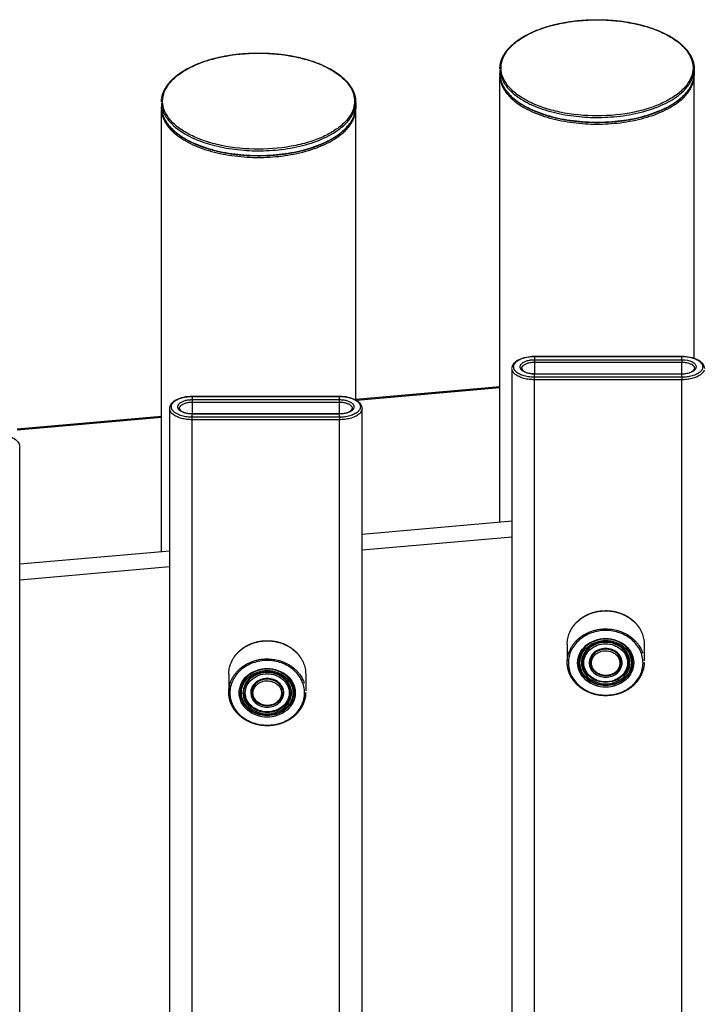
# Model space of a CAD drawing. Units: millimetres. Extents: x 174615 to 176641, y 8741 to 10090.
# Drawn here: x 175686 to 175864, y 9351 to 9607 of the extents above; entities that cross this region are included whole.
import ezdxf

# ---------------------------------------------------------------- set-up
doc = ezdxf.new("R2010")
doc.units = ezdxf.units.MM
doc.layers.add('DEFAULT', color=7, linetype='Continuous')
doc.layers.add('DiKom', color=7, linetype='Continuous')

# ---------------------------------------------------------------- blocks, each defined once
blk = doc.blocks.new('MT-20905')
at = {"layer": 'DiKom', "color": 0}
for p, q in [((175810.53, 9593.69), (175810.53, 9592.76)), ((175861.03, 9593.69), (175861.03, 9592.76)), ((175810.53, 9476.14), (175810.53, 9591.96)), ((175861.03, 9518.8), (175861.03, 9591.96)), ((175722.53, 9585.03), (175722.53, 9584.1)), ((175773.03, 9585.03), (175773.03, 9584.1)), ((175722.53, 9468.44), (175722.53, 9583.3)), ((175773.03, 9507.97), (175773.03, 9583.3)), ((175819.51, 9519.24), (175819.51, 9519.29)), ((175819.51, 9519.29), (175857.85, 9519.29)), ((175819.51, 9519.24), (175819.51, 9518.39)), ((175819.51, 9519.24), (175857.85, 9519.24)), ((175819.51, 9518.39), (175857.85, 9518.39)), ((175819.51, 9518.39), (175819.51, 9517.75)), ((175857.85, 9518.39), (175857.85, 9519.24)), ((175857.85, 9518.39), (175857.85, 9517.75)), ((175813.68, 9170.74), (175813.68, 9515.97)), ((175819.51, 9517.75), (175819.51, 9514.72)), ((175819.51, 9517.75), (175857.85, 9517.75)), ((175857.85, 9514.72), (175857.85, 9517.75)), ((175819.51, 9514.72), (175857.85, 9514.72)), ((175819.51, 9513.82), (175819.51, 9514.67)), ((175857.85, 9514.67), (175819.51, 9514.67)), ((175819.51, 9513.18), (175819.51, 9513.82)), ((175857.85, 9513.82), (175819.51, 9513.82)), ((175857.85, 9514.72), (175857.85, 9514.67)), ((175857.85, 9513.82), (175857.85, 9514.67)), ((175857.85, 9513.82), (175857.85, 9513.18)), ((175773.03, 9508.16), (175810.53, 9511.44)), ((175810.53, 9511.04), (175773.34, 9507.79)), ((175819.51, 9167.82), (175819.51, 9513.18)), ((175857.85, 9513.18), (175819.51, 9513.18)), ((175857.85, 9167.82), (175857.85, 9513.18)), ((175730.51, 9508.85), (175730.51, 9508.9)), ((175730.51, 9508.9), (175768.85, 9508.9)), ((175730.51, 9508.85), (175730.51, 9508.01)), ((175730.51, 9508.85), (175768.85, 9508.85)), ((175768.85, 9508.01), (175768.85, 9508.85)), ((175724.68, 9181.12), (175724.68, 9505.58)), ((175730.51, 9508.01), (175768.85, 9508.01)), ((175730.51, 9508.01), (175730.51, 9507.36)), ((175730.51, 9507.36), (175730.51, 9504.33)), ((175730.51, 9507.36), (175768.85, 9507.36)), ((175768.85, 9507.36), (175768.85, 9508.01)), ((175768.85, 9504.33), (175768.85, 9507.36)), ((175774.68, 9181.12), (175774.68, 9505.58)), ((175685.03, 9500.46), (175722.53, 9503.74)), ((175722.53, 9503.34), (175685.03, 9500.06)), ((175730.51, 9504.33), (175768.85, 9504.33)), ((175730.51, 9503.44), (175730.51, 9504.28)), ((175768.85, 9504.28), (175730.51, 9504.28)), ((175730.51, 9502.79), (175730.51, 9503.44)), ((175768.85, 9503.44), (175730.51, 9503.44)), ((175768.85, 9504.28), (175768.85, 9504.33)), ((175768.85, 9503.44), (175768.85, 9504.28)), ((175768.85, 9503.44), (175768.85, 9502.79)), ((175730.51, 9178.2), (175730.51, 9502.79)), ((175768.85, 9502.79), (175730.51, 9502.79)), ((175768.85, 9178.2), (175768.85, 9502.79)), ((175685.68, 9191.07), (175685.68, 9495.63)), ((175813.68, 9476.42), (175774.68, 9473)), ((175813.68, 9472.31), (175774.68, 9468.89)), ((175724.68, 9468.63), (175685.68, 9465.22)), ((175724.68, 9464.52), (175685.68, 9461.11)), ((175828.03, 9444.47), (175828.03, 9440.15)), ((175848.03, 9444.47), (175848.03, 9440.15)), ((175842.03, 9439.77), (175842.03, 9439.8)), ((175844.03, 9439.77), (175844.03, 9439.79)), ((175845.03, 9439.77), (175845.03, 9439.8)), ((175740.03, 9436.67), (175740.03, 9432.36)), ((175760.03, 9436.67), (175760.03, 9432.36)), ((175746.03, 9432.07), (175746.03, 9432.17)), ((175754.03, 9432.02), (175754.03, 9432.17)), ((175754.03, 9431.97), (175754.03, 9432.02)), ((175757.03, 9431.97), (175757.03, 9432))]:
    blk.add_line(p, q, dxfattribs=at)
for centre, radius, start, end in [((87384.3, 9519.26), 88473.55, 359.9999877, 0.000017), ((216765.6, 9514.69), 40946.09, 179.999963, 180.000027), ((87190.87, 9508.87), 88577.98, 359.9999877, 0.000017), ((216678.09, 9504.3), 40947.58, 179.999963, 180.000027), ((175836.8, 9439.69), 4.78, 152.3907, 160.9484), ((175748.31, 9436.41), 8.34, 146.3514, 152.4703), ((175837.04, 9439.77), 3.01, 181.9874, 189.7041), ((175837.11, 9439.81), 3.09, 192.0642, 198.2803), ((175837.16, 9439.74), 3.14, 154.9154, 164.9929), ((175836.15, 9439.97), 8.15, 204.5851, 210.8583), ((175839.71, 9440.09), 8.39, 326.0394, 329.1557), ((175749.04, 9431.97), 3.02, 181.9915, 191.5358), ((175749.18, 9431.93), 3.16, 155.4115, 161.6927), ((175750.86, 9431.97), 3.17, 345.1768, 351.6925), ((175751.03, 9431.97), 3, 354.6196, 359.4808), ((175751.52, 9431.97), 4.51, 354.0503, 359.6521), ((175748.15, 9432.18), 8.15, 204.5851, 210.8583), ((175751.71, 9432.29), 8.39, 326.0394, 329.1557)]:
    blk.add_arc(centre, radius, start, end, dxfattribs=at)
for points, weights, degree, knots in [([(175810.53, 9593.97), (175810.53, 9595.61), (175811.16, 9597.25), (175812.34, 9598.75), (175813.63, 9600.37), (175815.57, 9601.84), (175818, 9603.06), (175820.43, 9604.27), (175823.35, 9605.23), (175826.54, 9605.86), (175829.58, 9606.45), (175832.67, 9606.75), (175835.78, 9606.74), (175838.88, 9606.75), (175841.97, 9606.45), (175845.02, 9605.86), (175848.2, 9605.23), (175851.13, 9604.27), (175853.56, 9603.06), (175855.99, 9601.84), (175857.93, 9600.37), (175859.21, 9598.75), (175860.4, 9597.25), (175861.03, 9595.61), (175861.03, 9593.97)], [1, 1, 1, 1, 1, 1, 1, 1, 1, 1, 0.996882087637, 0.996882087637, 1, 0.996882010067, 0.996882010067, 1, 1, 1, 1, 1, 1, 1, 1, 1, 1], 3, [0.000009, 0.000009, 0.000009, 0.000009, 9.571715, 9.571715, 9.571715, 19.922721, 19.922721, 19.922721, 30.253847, 30.253847, 30.253847, 39.552821, 39.552821, 39.552821, 48.851702, 48.851702, 48.851702, 59.182949, 59.182949, 59.182949, 69.533783, 69.533783, 69.533783, 79.096441, 79.096441, 79.096441, 79.096441]), ([(175722.53, 9585.31), (175722.53, 9586.95), (175723.16, 9588.58), (175724.34, 9590.09), (175725.63, 9591.71), (175727.57, 9593.18), (175730, 9594.4), (175732.43, 9595.61), (175735.35, 9596.57), (175738.54, 9597.2), (175741.58, 9597.79), (175744.67, 9598.09), (175747.78, 9598.08), (175750.88, 9598.09), (175753.97, 9597.79), (175757.02, 9597.2), (175760.2, 9596.57), (175763.13, 9595.61), (175765.56, 9594.4), (175767.99, 9593.18), (175769.93, 9591.71), (175771.21, 9590.09), (175772.4, 9588.59), (175773.03, 9586.95), (175773.03, 9585.31)], [1, 1, 1, 1, 1, 1, 1, 1, 1, 1, 0.996882087637, 0.996882087637, 1, 0.996882010067, 0.996882010067, 1, 1, 1, 1, 1, 1, 1, 1, 1, 1], 3, [0.000009, 0.000009, 0.000009, 0.000009, 9.571715, 9.571715, 9.571715, 19.922721, 19.922721, 19.922721, 30.253847, 30.253847, 30.253847, 39.552821, 39.552821, 39.552821, 48.851702, 48.851702, 48.851702, 59.182949, 59.182949, 59.182949, 69.533783, 69.533783, 69.533783, 79.096441, 79.096441, 79.096441, 79.096441]), ([(175810.53, 9592.76), (175810.53, 9580.13), (175835.78, 9580.13), (175861.03, 9580.13), (175861.03, 9592.76)], [1, 0.707106781187, 1, 0.707106781187, 1], 2, [78.380756, 78.380756, 78.380756, 117.571135, 117.571135, 156.761513, 156.761513, 156.761513]), ([(175810.56, 9593.36), (175811.71, 9581.34), (175835.78, 9581.34), (175861.03, 9581.34), (175861.03, 9593.97)], [0.980958029771, 0.716959183431, 1, 0.707106781187, 1], 2, [79.69905, 79.69905, 79.69905, 117.571135, 117.571135, 156.761513, 156.761513, 156.761513]), ([(175810.54, 9591.96), (175811.08, 9579.61), (175835.78, 9579.61), (175861.03, 9579.61), (175861.03, 9592.24)], [0.990990101179, 0.711683237731, 1, 0.707106781187, 1], 2, [78.993106, 78.993106, 78.993106, 117.571135, 117.571135, 156.761513, 156.761513, 156.761513]), ([(175860.72, 9590.75), (175860.39, 9589.74), (175859.88, 9588.8), (175859.21, 9587.98), (175857.93, 9586.36), (175855.99, 9584.88), (175853.56, 9583.67), (175851.13, 9582.45), (175848.2, 9581.49), (175845.02, 9580.86), (175841.97, 9580.27), (175838.88, 9579.98), (175835.78, 9579.98), (175832.67, 9579.98), (175829.58, 9580.27), (175826.54, 9580.86), (175823.35, 9581.49), (175820.43, 9582.45), (175818, 9583.67), (175815.57, 9584.88), (175813.63, 9586.36), (175812.34, 9587.98), (175811.68, 9588.8), (175811.17, 9589.74), (175810.84, 9590.75)], [1, 0.988735380848, 0.988735380848, 1, 1, 1, 1, 1, 1, 1, 0.996881909745, 0.996881909745, 1, 0.996882225527, 0.996882225527, 1, 1, 1, 1, 1, 1, 1, 0.988741629192, 0.988741629192, 1], 3, [0, 0, 0, 0, 3.170927, 3.170927, 3.170927, 13.521769, 13.521769, 13.521769, 23.853007, 23.853007, 23.853007, 33.151887, 33.151887, 33.151887, 42.450868, 42.450868, 42.450868, 52.781921, 52.781921, 52.781921, 63.132976, 63.132976, 63.132976, 66.303799, 66.303799, 66.303799, 66.303799]), ([(175722.56, 9584.7), (175723.71, 9572.68), (175747.78, 9572.68), (175773.03, 9572.68), (175773.03, 9585.31)], [0.980958029771, 0.716959183431, 1, 0.707106781187, 1], 2, [79.69905, 79.69905, 79.69905, 117.571135, 117.571135, 156.761513, 156.761513, 156.761513]), ([(175722.53, 9584.1), (175722.53, 9571.47), (175747.78, 9571.47), (175773.03, 9571.47), (175773.03, 9584.1)], [1, 0.707106781187, 1, 0.707106781187, 1], 2, [78.380756, 78.380756, 78.380756, 117.571135, 117.571135, 156.761513, 156.761513, 156.761513]), ([(175722.54, 9583.3), (175723.08, 9570.95), (175747.78, 9570.95), (175773.03, 9570.95), (175773.03, 9583.58)], [0.990990101179, 0.711683237731, 1, 0.707106781187, 1], 2, [78.993106, 78.993106, 78.993106, 117.571135, 117.571135, 156.761513, 156.761513, 156.761513]), ([(175772.72, 9582.09), (175772.39, 9581.08), (175771.88, 9580.14), (175771.21, 9579.32), (175769.93, 9577.7), (175767.99, 9576.22), (175765.56, 9575.01), (175763.13, 9573.79), (175760.2, 9572.83), (175757.02, 9572.2), (175753.97, 9571.61), (175750.88, 9571.32), (175747.78, 9571.32), (175744.67, 9571.32), (175741.58, 9571.61), (175738.54, 9572.2), (175735.35, 9572.83), (175732.43, 9573.79), (175730, 9575.01), (175727.57, 9576.22), (175725.63, 9577.7), (175724.34, 9579.32), (175723.68, 9580.14), (175723.17, 9581.08), (175722.84, 9582.09)], [1, 0.988735380848, 0.988735380848, 1, 1, 1, 1, 1, 1, 1, 0.996881909745, 0.996881909745, 1, 0.996882225527, 0.996882225527, 1, 1, 1, 1, 1, 1, 1, 0.988741629192, 0.988741629192, 1], 3, [0, 0, 0, 0, 3.170927, 3.170927, 3.170927, 13.521769, 13.521769, 13.521769, 23.853007, 23.853007, 23.853007, 33.151887, 33.151887, 33.151887, 42.450868, 42.450868, 42.450868, 52.781921, 52.781921, 52.781921, 63.132976, 63.132976, 63.132976, 66.303799, 66.303799, 66.303799, 66.303799]), ([(175819.51, 9513.82), (175814.1, 9513.82), (175814.1, 9516.53), (175814.1, 9519.24), (175819.51, 9519.24)], [0.999999998639, 0.70710678188, 1, 0.7071067812, 1], 2, [0, 0, 0, 10.052843, 10.052843, 20.105685, 20.105685, 20.105685]), ([(175819.51, 9514.67), (175815.79, 9514.67), (175815.79, 9516.53), (175815.79, 9518.39), (175819.51, 9518.39)], [1, 0.7071067812, 1, 0.7071067812, 1], 2, [0, 0, 0, 6.911329, 6.911329, 13.822658, 13.822658, 13.822658]), ([(175857.85, 9519.24), (175863.26, 9519.24), (175863.26, 9516.53), (175863.26, 9513.82), (175857.85, 9513.82)], [1, 0.7071067812, 1, 0.7071067812, 1], 2, [0, 0, 0, 10.052843, 10.052843, 20.105685, 20.105685, 20.105685]), ([(175816.21, 9516.06), (175816.21, 9516.08), (175816.21, 9516.1), (175816.21, 9517.75), (175819.51, 9517.75)], [0.990051697377, 0.994938376424, 1, 0.7071067812, 1], 2, [6.791891, 6.791891, 6.791891, 6.911329, 6.911329, 13.822658, 13.822658, 13.822658]), ([(175730.51, 9503.44), (175725.1, 9503.44), (175725.1, 9506.14), (175725.1, 9508.85), (175730.51, 9508.85)], [1, 0.7071067812, 1, 0.7071067812, 1], 2, [0, 0, 0, 10.052843, 10.052843, 20.105685, 20.105685, 20.105685]), ([(175768.85, 9508.85), (175774.26, 9508.85), (175774.26, 9506.14), (175774.26, 9503.44), (175768.85, 9503.44)], [1, 0.7071067812, 1, 0.707106781882, 0.999999998636], 2, [0, 0, 0, 10.052843, 10.052843, 20.105685, 20.105685, 20.105685]), ([(175730.51, 9504.28), (175726.79, 9504.28), (175726.79, 9506.14), (175726.79, 9508.01), (175730.51, 9508.01)], [1, 0.7071067812, 1, 0.7071067812, 1], 2, [0, 0, 0, 6.911329, 6.911329, 13.822658, 13.822658, 13.822658]), ([(175727.21, 9505.67), (175727.21, 9505.69), (175727.21, 9505.71), (175727.21, 9507.36), (175730.51, 9507.36)], [0.990051697377, 0.994938376424, 1, 0.7071067812, 1], 2, [6.791891, 6.791891, 6.791891, 6.911329, 6.911329, 13.822658, 13.822658, 13.822658]), ([(175768.85, 9508.01), (175772.57, 9508.01), (175772.57, 9506.14), (175772.57, 9504.28), (175768.85, 9504.28)], [1, 0.7071067812, 1, 0.7071067812, 1], 2, [0, 0, 0, 6.911329, 6.911329, 13.822658, 13.822658, 13.822658]), ([(175828.03, 9444.47), (175828.03, 9453.13), (175838.03, 9453.13), (175848.03, 9453.13), (175848.03, 9444.47)], [1, 0.707106781187, 1, 0.707106781187, 1], 2, [30.472679, 30.472679, 30.472679, 45.709018, 45.709018, 60.945358, 60.945358, 60.945358]), ([(175829.38, 9448.84), (175830.06, 9449.84), (175830.97, 9450.63), (175832.42, 9451.87), (175834.22, 9452.51), (175836.07, 9453.17), (175838.03, 9453.17), (175839.99, 9453.17), (175841.84, 9452.51), (175843.64, 9451.87), (175845.09, 9450.63), (175846, 9449.84), (175846.68, 9448.83)], [1, 0.991038829904, 1, 0.98316207501, 1, 0.985361587344, 1, 0.985405958971, 1, 0.98307092555, 1, 0.990996657387, 1], 2, [0, 0, 0, 2.409345, 2.409345, 6.1768, 6.1768, 10.065574, 10.065574, 13.953054, 13.953054, 17.722275, 17.722275, 20.130212, 20.130212, 20.130212]), ([(175828.03, 9439.77), (175828.03, 9448.43), (175838.03, 9448.43), (175845.6, 9448.43), (175847.65, 9442.12)], [1, 0.707106781187, 1, 0.761278041131, 0.911695672977], 2, [30.472679, 30.472679, 30.472679, 45.709018, 45.709018, 58.127362, 58.127362, 58.127362]), ([(175828.73, 9447.66), (175828.75, 9447.71), (175828.77, 9447.76), (175828.8, 9447.81), (175828.96, 9448.16), (175829.16, 9448.5), (175829.37, 9448.82)], [1, 1, 1, 1, 0.99835047371, 0.99835047371, 1], 3, [3.761246, 3.761246, 3.761246, 3.761246, 3.952238, 3.952238, 3.952238, 5.116484, 5.116484, 5.116484, 5.116484]), ([(175740.03, 9436.67), (175740.03, 9445.33), (175750.03, 9445.33), (175760.03, 9445.33), (175760.03, 9436.67)], [1, 0.707106781187, 1, 0.707106781187, 1], 2, [30.472679, 30.472679, 30.472679, 45.709018, 45.709018, 60.945358, 60.945358, 60.945358]), ([(175741.38, 9441.04), (175742.06, 9442.05), (175742.97, 9442.84), (175744.42, 9444.08), (175746.22, 9444.72), (175748.07, 9445.37), (175750.03, 9445.37), (175751.99, 9445.37), (175753.84, 9444.72), (175755.64, 9444.08), (175757.09, 9442.84), (175758, 9442.05), (175758.68, 9441.04)], [1, 0.991038829904, 1, 0.98316207501, 1, 0.985361587344, 1, 0.985405958971, 1, 0.98307092555, 1, 0.990996657387, 1], 2, [0, 0, 0, 2.409345, 2.409345, 6.1768, 6.1768, 10.065574, 10.065574, 13.953054, 13.953054, 17.722275, 17.722275, 20.130212, 20.130212, 20.130212]), ([(175842.03, 9439.8), (175842.03, 9440.67), (175841.6, 9441.55), (175840.88, 9442.17), (175840.07, 9442.84), (175839.08, 9443.2), (175838.03, 9443.19), (175836.97, 9443.19), (175835.92, 9442.81), (175835.18, 9442.17), (175834.45, 9441.54), (175834.03, 9440.65), (175834.03, 9439.77)], [1, 1, 1, 1, 0.960048037479, 0.960048037479, 1, 1, 1, 1, 1, 1, 1], 3, [0.013619, 0.013619, 0.013619, 0.013619, 3.209646, 3.209646, 3.209646, 6.293682, 6.293682, 6.293682, 9.546557, 9.546557, 9.546557, 12.77576, 12.77576, 12.77576, 12.77576]), ([(175740.03, 9431.97), (175740.03, 9440.63), (175750.03, 9440.63), (175757.6, 9440.63), (175759.65, 9434.32)], [1, 0.707106781187, 1, 0.761278041131, 0.911695672977], 2, [30.472679, 30.472679, 30.472679, 45.709018, 45.709018, 58.127362, 58.127362, 58.127362]), ([(175848.03, 9439.71), (175848.03, 9437.44), (175846.93, 9435.2), (175845.09, 9433.6), (175844.13, 9432.78), (175843.03, 9432.14), (175841.84, 9431.72), (175840.62, 9431.29), (175839.33, 9431.07), (175838.03, 9431.07), (175836.73, 9431.07), (175835.44, 9431.29), (175834.22, 9431.72), (175833.03, 9432.15), (175831.93, 9432.78), (175830.97, 9433.6), (175830.06, 9434.38), (175829.32, 9435.34), (175828.8, 9436.42), (175828.29, 9437.47), (175828.03, 9438.6), (175828.03, 9439.77)], [1, 1, 1, 1, 0.988722703659, 0.988722703659, 1, 0.990265445855, 0.990265445855, 1, 0.990245995074, 0.990245995074, 1, 0.988767296061, 0.988767296061, 1, 0.986067985618, 0.986067985618, 1, 0.983495858746, 0.983495858746, 1], 3, [0, 0, 0, 0, 7.988928, 7.988928, 7.988928, 11.758557, 11.758557, 11.758557, 15.645449, 15.645449, 15.645449, 19.535118, 19.535118, 19.535118, 23.301783, 23.301783, 23.301783, 26.891832, 26.891832, 26.891832, 30.351588, 30.351588, 30.351588, 30.351588]), ([(175834.03, 9439.69), (175834.03, 9439.73), (175834.03, 9439.77), (175834.03, 9439.77), (175834.03, 9439.77)], [0.991018703223, 0.995438305033, 1, 0.999998474567, 0.999996949149], 2, [13.4033123, 13.4033123, 13.4033123, 13.5085071, 13.5085071, 13.5085423, 13.5085423, 13.5085423]), ([(175842.03, 9439.74), (175842, 9438.21), (175840.83, 9437.22), (175839.61, 9436.21), (175838.03, 9436.22), (175836.45, 9436.22), (175835.23, 9437.24), (175834.3, 9438.05), (175834.07, 9439.26)], [1, 0.91103325954, 1, 0.939217887325, 1, 0.939696246631, 1, 0.943350456584, 1], 2, [0, 0, 0, 2.878504, 2.878504, 5.907711, 5.907711, 8.946105, 8.946105, 11.31948, 11.31948, 11.31948]), ([(175755.45, 9434.17), (175755.15, 9434.72), (175754.76, 9435.2), (175754.29, 9435.61), (175753.18, 9436.56), (175751.61, 9437.13), (175750.03, 9437.13), (175748.45, 9437.13), (175746.88, 9436.57), (175745.77, 9435.61), (175745.23, 9435.14), (175744.79, 9434.57), (175744.48, 9433.93)], [1, 0.989491862123, 0.989491862123, 1, 1, 1, 1, 1, 1, 1, 0.986040262632, 0.986040262632, 1], 3, [0, 0, 0, 0, 1.85511, 1.85511, 1.85511, 6.717707, 6.717707, 6.717707, 11.581878, 11.581878, 11.581878, 13.707177, 13.707177, 13.707177, 13.707177]), ([(175753.73, 9433.26), (175753.53, 9433.69), (175753.24, 9434.07), (175752.88, 9434.38), (175752.07, 9435.05), (175751.08, 9435.4), (175750.03, 9435.4), (175748.97, 9435.4), (175747.92, 9435.02), (175747.18, 9434.38), (175746.59, 9433.87), (175746.2, 9433.2), (175746.06, 9432.43)], [1, 0.985876917368, 0.985876917368, 1, 0.960048037479, 0.960048037479, 1, 1, 1, 1, 0.960427746725, 0.960427746725, 1], 3, [0, 0, 0, 0, 1.419069, 1.419069, 1.419069, 4.503106, 4.503106, 4.503106, 7.755981, 7.755981, 7.755981, 10.052821, 10.052821, 10.052821, 10.052821]), ([(175760.03, 9431.92), (175760.03, 9429.64), (175758.93, 9427.4), (175757.09, 9425.8), (175756.13, 9424.98), (175755.03, 9424.35), (175753.84, 9423.93), (175752.62, 9423.49), (175751.33, 9423.27), (175750.03, 9423.27), (175748.73, 9423.27), (175747.44, 9423.49), (175746.22, 9423.93), (175745.03, 9424.35), (175743.93, 9424.98), (175742.97, 9425.81), (175742.06, 9426.59), (175741.32, 9427.54), (175740.8, 9428.63), (175740.29, 9429.68), (175740.03, 9430.81), (175740.03, 9431.97)], [1, 1, 1, 1, 0.988722703659, 0.988722703659, 1, 0.990265445855, 0.990265445855, 1, 0.990245995074, 0.990245995074, 1, 0.988767296061, 0.988767296061, 1, 0.986067985618, 0.986067985618, 1, 0.983495858747, 0.983495858747, 1], 3, [0, 0, 0, 0, 7.988928, 7.988928, 7.988928, 11.758557, 11.758557, 11.758557, 15.645449, 15.645449, 15.645449, 19.535118, 19.535118, 19.535118, 23.301783, 23.301783, 23.301783, 26.891832, 26.891832, 26.891832, 30.351588, 30.351588, 30.351588, 30.351588]), ([(175753.88, 9431.02), (175753.58, 9430.07), (175752.83, 9429.43), (175751.61, 9428.42), (175750.03, 9428.43), (175748.45, 9428.43), (175747.23, 9429.45), (175746.34, 9430.22), (175746.09, 9431.37)], [1, 0.962106655436, 1, 0.939217887325, 1, 0.93969624663, 1, 0.948147809594, 1], 2, [0, 0, 0, 1.935089, 1.935089, 4.964296, 4.964296, 8.002689, 8.002689, 10.279422, 10.279422, 10.279422]), ([(175755.37, 9429.58), (175755.07, 9429.08), (175754.7, 9428.63), (175754.26, 9428.25), (175753.15, 9427.29), (175751.59, 9426.73), (175750.03, 9426.73), (175748.47, 9426.73), (175746.91, 9427.29), (175745.8, 9428.25), (175745.15, 9428.81), (175744.66, 9429.51), (175744.35, 9430.3)], [1, 0.991081267895, 0.991081267895, 1, 1, 1, 1, 1, 1, 1, 0.980501359851, 0.980501359851, 1], 3, [0, 0, 0, 0, 1.737601, 1.737601, 1.737601, 6.541221, 6.541221, 6.541221, 11.346379, 11.346379, 11.346379, 13.881391, 13.881391, 13.881391, 13.881391])]:
    blk.add_rational_spline(points, weights, degree=degree, knots=knots, dxfattribs=at)
for points, knots in [([(175860.73, 9594.23), (175860.73, 9595.11), (175860.34, 9596.87), (175858.75, 9599.31), (175856.38, 9601.4), (175853.34, 9603.19), (175849.67, 9604.68), (175843.81, 9606.25), (175835.78, 9607.01), (175827.75, 9606.25), (175821.89, 9604.69), (175818.22, 9603.19), (175815.18, 9601.4), (175812.81, 9599.31), (175811.22, 9596.87), (175810.63, 9594.23), (175811.22, 9591.58), (175812.81, 9589.15), (175815.18, 9587.06), (175818.22, 9585.27), (175821.89, 9583.77), (175827.75, 9582.21), (175835.78, 9581.45), (175843.81, 9582.21), (175849.67, 9583.77), (175853.34, 9585.27), (175856.38, 9587.06), (175858.75, 9589.15), (175860.34, 9591.58), (175860.73, 9593.35), (175860.73, 9594.23)], [0, 0, 0, 0, 2.640429, 5.313606, 8.627007, 12.045689, 15.862857, 20.493641, 30.215348, 39.937143, 44.567825, 48.384975, 51.803814, 55.117264, 57.790267, 60.430775, 63.071279, 65.744288, 69.057738, 72.476557, 76.293683, 80.924354, 90.646156, 100.367862, 104.998646, 108.815812, 112.234495, 115.547898, 118.221074, 120.861503, 120.861503, 120.861503, 120.861503]), ([(175772.73, 9585.57), (175772.73, 9586.45), (175772.34, 9588.21), (175770.75, 9590.65), (175768.38, 9592.74), (175765.34, 9594.53), (175761.67, 9596.02), (175755.81, 9597.59), (175747.78, 9598.35), (175739.75, 9597.59), (175733.89, 9596.02), (175730.22, 9594.53), (175727.18, 9592.74), (175724.81, 9590.65), (175723.22, 9588.21), (175722.63, 9585.57), (175723.22, 9582.92), (175724.81, 9580.49), (175727.18, 9578.4), (175730.22, 9576.61), (175733.89, 9575.11), (175739.75, 9573.54), (175747.78, 9572.79), (175755.81, 9573.55), (175761.67, 9575.11), (175765.34, 9576.61), (175768.38, 9578.4), (175770.75, 9580.49), (175772.34, 9582.92), (175772.73, 9584.69), (175772.73, 9585.57)], [0, 0, 0, 0, 2.640429, 5.313606, 8.627007, 12.045689, 15.862857, 20.493641, 30.215348, 39.937143, 44.567825, 48.384975, 51.803814, 55.117264, 57.790267, 60.430775, 63.071279, 65.744288, 69.057738, 72.476557, 76.293683, 80.924354, 90.646156, 100.367862, 104.998646, 108.815812, 112.234495, 115.547898, 118.221074, 120.861503, 120.861503, 120.861503, 120.861503]), ([(175813.67, 9516.1), (175813.67, 9516.6), (175813.88, 9517.07), (175814.53, 9517.85), (175814.97, 9518.19), (175815.51, 9518.46), (175816.58, 9518.99), (175818.03, 9519.29), (175819.51, 9519.29)], [0, 0, 0, 0, 2.317534, 2.317534, 4.570078, 4.570078, 4.570078, 9.082189, 9.082189, 9.082189, 9.082189]), ([(175857.85, 9519.29), (175859.32, 9519.29), (175860.78, 9518.99), (175861.85, 9518.46), (175862.39, 9518.19), (175862.83, 9517.85), (175863.48, 9517.07), (175863.68, 9516.6), (175863.68, 9516.1)], [0, 0, 0, 0, 4.512111, 4.512111, 4.512111, 6.764655, 6.764655, 9.082189, 9.082189, 9.082189, 9.082189]), ([(175816.21, 9516.06), (175816.24, 9515.86), (175816.43, 9515.53), (175817.05, 9515.22), (175817.66, 9514.91), (175818.59, 9514.72), (175819.51, 9514.72)], [0.182534, 0.182534, 0.182534, 0.182534, 2.784395, 2.784395, 2.784395, 5.626886, 5.626886, 5.626886, 5.626886]), ([(175857.85, 9514.72), (175858.77, 9514.72), (175859.69, 9514.91), (175860.31, 9515.22), (175860.97, 9515.55), (175861.15, 9515.9), (175861.15, 9516.1)], [0.00001, 0.00001, 0.00001, 0.00001, 2.842501, 2.842501, 2.842501, 5.626896, 5.626896, 5.626896, 5.626896]), ([(175724.67, 9505.71), (175724.67, 9506.21), (175724.88, 9506.68), (175725.53, 9507.46), (175725.97, 9507.8), (175726.51, 9508.07), (175727.58, 9508.6), (175729.03, 9508.91), (175730.51, 9508.9)], [0, 0, 0, 0, 2.317534, 2.317534, 4.570078, 4.570078, 4.570078, 9.082189, 9.082189, 9.082189, 9.082189]), ([(175768.85, 9508.9), (175770.32, 9508.91), (175771.78, 9508.6), (175772.85, 9508.07), (175773.39, 9507.8), (175773.83, 9507.46), (175774.48, 9506.68), (175774.68, 9506.21), (175774.68, 9505.71)], [0, 0, 0, 0, 4.512111, 4.512111, 4.512111, 6.764655, 6.764655, 9.082189, 9.082189, 9.082189, 9.082189]), ([(175727.21, 9505.67), (175727.24, 9505.47), (175727.43, 9505.14), (175728.05, 9504.83), (175728.66, 9504.53), (175729.59, 9504.33), (175730.51, 9504.33)], [0.182534, 0.182534, 0.182534, 0.182534, 2.784395, 2.784395, 2.784395, 5.626886, 5.626886, 5.626886, 5.626886]), ([(175768.85, 9504.33), (175769.77, 9504.33), (175770.69, 9504.53), (175771.31, 9504.83), (175771.97, 9505.17), (175772.15, 9505.51), (175772.15, 9505.71)], [0.000004, 0.000004, 0.000004, 0.000004, 2.842501, 2.842501, 2.842501, 5.626896, 5.626896, 5.626896, 5.626896]), ([(175679.85, 9498.95), (175681.32, 9498.95), (175682.78, 9498.65), (175683.85, 9498.11), (175684.39, 9497.84), (175684.83, 9497.51), (175685.48, 9496.73), (175685.68, 9496.26), (175685.68, 9495.76)], [0, 0, 0, 0, 4.512111, 4.512111, 4.512111, 6.764655, 6.764655, 9.082189, 9.082189, 9.082189, 9.082189]), ([(175847.73, 9439.62), (175847.74, 9438.51), (175847.19, 9436.25), (175844.99, 9433.45), (175841.77, 9431.64), (175838.03, 9431), (175834.29, 9431.64), (175831.07, 9433.46), (175828.86, 9436.25), (175828.07, 9439.62), (175828.86, 9442.99), (175831.07, 9445.78), (175834.29, 9447.6), (175838.03, 9448.23), (175841.77, 9447.6), (175844.99, 9445.78), (175847.19, 9442.98), (175847.74, 9440.73), (175847.73, 9439.62)], [0, 0, 0, 0, 3.326469, 6.791078, 10.449803, 14.233408, 18.019716, 21.675588, 25.142319, 28.468175, 31.794115, 35.2606, 38.917243, 42.702679, 46.486857, 50.145182, 53.609883, 56.936501, 56.936501, 56.936501, 56.936501]), ([(175845.33, 9439.62), (175845.34, 9440.45), (175844.92, 9442.15), (175843.27, 9444.26), (175840.84, 9445.61), (175838.03, 9446.11), (175835.21, 9445.61), (175832.79, 9444.26), (175831.14, 9442.15), (175830.52, 9439.62), (175831.14, 9437.08), (175832.78, 9434.98), (175835.22, 9433.62), (175838.03, 9433.13), (175840.84, 9433.62), (175843.27, 9434.97), (175844.92, 9437.09), (175845.34, 9438.78), (175845.33, 9439.62)], [0, 0, 0, 0, 2.503032, 5.111473, 7.864236, 10.711509, 13.559941, 16.313102, 18.920553, 21.42375, 23.926947, 26.534398, 29.287558, 32.13599, 34.983264, 37.736026, 40.344468, 42.8475, 42.8475, 42.8475, 42.8475]), ([(175845.03, 9439.8), (175845.03, 9441.35), (175844.28, 9442.9), (175843, 9444.01), (175841.7, 9445.13), (175839.87, 9445.79), (175838.03, 9445.79), (175836.19, 9445.79), (175834.35, 9445.13), (175833.06, 9444.01), (175831.77, 9442.9), (175831.03, 9441.33), (175831.03, 9439.77)], [0, 0, 0, 0, 5.610747, 5.610747, 5.610747, 11.278766, 11.278766, 11.278766, 16.948618, 16.948618, 16.948618, 22.593627, 22.593627, 22.593627, 22.593627]), ([(175844.73, 9439.62), (175844.73, 9440.38), (175844.35, 9441.94), (175842.84, 9443.88), (175840.61, 9445.12), (175838.03, 9445.58), (175835.44, 9445.12), (175833.22, 9443.88), (175831.7, 9441.94), (175831.14, 9439.62), (175831.71, 9437.29), (175833.21, 9435.36), (175835.45, 9434.11), (175838.03, 9433.66), (175840.61, 9434.11), (175842.84, 9435.36), (175844.35, 9437.29), (175844.73, 9438.85), (175844.73, 9439.62)], [0, 0, 0, 0, 2.297303, 4.691352, 7.21786, 9.831111, 12.445426, 14.972299, 17.365439, 19.662894, 21.960348, 24.353488, 26.880362, 29.494676, 32.107927, 34.634435, 37.028484, 39.325787, 39.325787, 39.325787, 39.325787]), ([(175844.33, 9439.62), (175844.34, 9441.04), (175842.97, 9443.89), (175838.03, 9445.67), (175833.09, 9443.89), (175831.71, 9441), (175831.73, 9439.54), (175831.73, 9439.5)], [-39.583067, -39.583067, -39.583067, -39.583067, -34.635184, -29.687301, -24.739417, -19.791534, -19.651691, -19.651691, -19.651691, -19.651691]), ([(175844.03, 9439.79), (175844.03, 9441.12), (175843.39, 9442.45), (175842.29, 9443.4), (175841.18, 9444.36), (175839.61, 9444.93), (175838.03, 9444.93), (175836.45, 9444.93), (175834.88, 9444.36), (175833.77, 9443.4), (175832.66, 9442.44), (175832.03, 9441.1), (175832.03, 9439.77)], [0, 0, 0, 0, 4.810273, 4.810273, 4.810273, 9.672869, 9.672869, 9.672869, 14.53704, 14.53704, 14.53704, 19.376674, 19.376674, 19.376674, 19.376674]), ([(175843.73, 9439.62), (175843.73, 9440.27), (175843.41, 9441.59), (175842.13, 9443.24), (175840.22, 9444.3), (175838.03, 9444.69), (175835.83, 9444.3), (175833.94, 9443.24), (175832.65, 9441.59), (175832.17, 9439.62), (175832.65, 9437.64), (175833.93, 9435.99), (175835.83, 9434.93), (175838.03, 9434.55), (175840.23, 9434.93), (175842.12, 9435.99), (175843.41, 9437.64), (175843.73, 9438.96), (175843.73, 9439.62)], [0, 0, 0, 0, 1.954422, 3.99115, 6.140568, 8.363781, 10.587899, 12.737628, 14.773582, 16.728133, 18.682684, 20.718639, 22.868368, 25.092486, 27.315699, 29.465116, 31.501845, 33.456267, 33.456267, 33.456267, 33.456267]), ([(175842.33, 9439.62), (175842.34, 9440.59), (175841.4, 9442.54), (175838.03, 9443.75), (175834.66, 9442.54), (175833.71, 9440.56), (175833.73, 9439.56), (175833.73, 9439.53)], [-27.017014, -27.017014, -27.017014, -27.017014, -23.639887, -20.262761, -16.885634, -13.508507, -13.413059, -13.413059, -13.413059, -13.413059]), ([(175841.73, 9439.53), (175841.73, 9439.95), (175841.52, 9440.81), (175840.69, 9441.89), (175839.46, 9442.58), (175838.03, 9442.83), (175836.6, 9442.59), (175835.37, 9441.91), (175834.54, 9440.84), (175834.23, 9439.56), (175834.54, 9438.27), (175835.37, 9437.2), (175836.61, 9436.51), (175838.03, 9436.25), (175839.46, 9436.5), (175840.69, 9437.18), (175841.52, 9438.25), (175841.73, 9439.11), (175841.73, 9439.53)], [0, 0, 0, 0, 1.269672, 2.594128, 3.991672, 5.435849, 6.878818, 8.272156, 9.591469, 10.859206, 12.128972, 13.452925, 14.85067, 16.295434, 17.737815, 19.130951, 20.450765, 21.718429, 21.718429, 21.718429, 21.718429]), ([(175759.73, 9431.82), (175759.74, 9430.71), (175759.19, 9428.46), (175756.99, 9425.66), (175753.77, 9423.84), (175750.03, 9423.21), (175746.29, 9423.84), (175743.07, 9425.66), (175740.86, 9428.45), (175740.07, 9431.82), (175740.86, 9435.19), (175743.07, 9437.98), (175746.29, 9439.8), (175750.03, 9440.44), (175753.77, 9439.8), (175756.99, 9437.99), (175759.19, 9435.19), (175759.74, 9432.93), (175759.73, 9431.82)], [0, 0, 0, 0, 3.326469, 6.791078, 10.449803, 14.233408, 18.019716, 21.675588, 25.142319, 28.468175, 31.794115, 35.2606, 38.917243, 42.702679, 46.486857, 50.145182, 53.609883, 56.936501, 56.936501, 56.936501, 56.936501]), ([(175740.73, 9439.86), (175740.75, 9439.91), (175740.77, 9439.97), (175740.8, 9440.02), (175740.83, 9440.08), (175740.85, 9440.14), (175740.88, 9440.2)], [3.7612459, 3.7612459, 3.7612459, 3.7612459, 3.952238, 3.952238, 3.952238, 4.1765584, 4.1765584, 4.1765584, 4.1765584]), ([(175845.03, 9439.74), (175845.03, 9438.14), (175844.26, 9436.55), (175842.97, 9435.43), (175841.67, 9434.31), (175839.85, 9433.66), (175838.03, 9433.66), (175836.21, 9433.66), (175834.39, 9434.31), (175833.09, 9435.43), (175831.79, 9436.56), (175831.03, 9438.16), (175831.03, 9439.77)], [0, 0, 0, 0, 5.601464, 5.601464, 5.601464, 11.210506, 11.210506, 11.210506, 16.821344, 16.821344, 16.821344, 22.457091, 22.457091, 22.457091, 22.457091]), ([(175831.73, 9439.5), (175831.76, 9438.11), (175833.14, 9435.32), (175838.03, 9433.57), (175842.97, 9435.34), (175844.34, 9438.19), (175844.33, 9439.62)], [-19.651691, -19.651691, -19.651691, -19.651691, -14.84365, -9.895767, -4.947883, 0, 0, 0, 0]), ([(175844.03, 9439.74), (175844.03, 9438.37), (175843.37, 9437.01), (175842.26, 9436.05), (175841.15, 9435.09), (175839.59, 9434.53), (175838.03, 9434.53), (175836.47, 9434.53), (175834.91, 9435.09), (175833.8, 9436.05), (175832.72, 9436.98), (175832.07, 9438.29), (175832.03, 9439.62)], [0.001951, 0.001951, 0.001951, 0.001951, 4.80099, 4.80099, 4.80099, 9.60461, 9.60461, 9.60461, 14.409767, 14.409767, 14.409767, 19.074143, 19.074143, 19.074143, 19.074143]), ([(175833.73, 9439.53), (175833.75, 9438.59), (175834.69, 9436.69), (175838.03, 9435.49), (175841.4, 9436.7), (175842.34, 9438.64), (175842.33, 9439.62)], [-13.413059, -13.413059, -13.413059, -13.413059, -10.13138, -6.754254, -3.377127, 0, 0, 0, 0]), ([(175757.33, 9431.82), (175757.34, 9432.66), (175756.92, 9434.35), (175755.27, 9436.47), (175752.84, 9437.82), (175750.03, 9438.32), (175747.21, 9437.82), (175744.79, 9436.47), (175743.14, 9434.35), (175742.52, 9431.82), (175743.14, 9429.29), (175744.78, 9427.18), (175747.22, 9425.82), (175750.03, 9425.33), (175752.84, 9425.83), (175755.27, 9427.18), (175756.92, 9429.29), (175757.34, 9430.99), (175757.33, 9431.82)], [0, 0, 0, 0, 2.503032, 5.111473, 7.864236, 10.711509, 13.559941, 16.313102, 18.920553, 21.42375, 23.926947, 26.534398, 29.287558, 32.13599, 34.983264, 37.736026, 40.344468, 42.8475, 42.8475, 42.8475, 42.8475]), ([(175757.03, 9432), (175757.03, 9433.56), (175756.28, 9435.11), (175755, 9436.22), (175753.7, 9437.34), (175751.87, 9438), (175750.03, 9438), (175748.19, 9438), (175746.35, 9437.34), (175745.06, 9436.22), (175743.77, 9435.1), (175743.03, 9433.53), (175743.03, 9431.97)], [0, 0, 0, 0, 5.610747, 5.610747, 5.610747, 11.278766, 11.278766, 11.278766, 16.948618, 16.948618, 16.948618, 22.593627, 22.593627, 22.593627, 22.593627]), ([(175756.73, 9431.82), (175756.73, 9432.59), (175756.35, 9434.15), (175754.84, 9436.08), (175752.61, 9437.33), (175750.03, 9437.78), (175747.44, 9437.33), (175745.22, 9436.09), (175743.7, 9434.14), (175743.14, 9431.82), (175743.71, 9429.5), (175745.21, 9427.56), (175747.45, 9426.32), (175750.03, 9425.86), (175752.61, 9426.32), (175754.84, 9427.56), (175756.35, 9429.5), (175756.73, 9431.06), (175756.73, 9431.82)], [0, 0, 0, 0, 2.297303, 4.691352, 7.21786, 9.831111, 12.445426, 14.972299, 17.365439, 19.662894, 21.960348, 24.353488, 26.880362, 29.494676, 32.107927, 34.634435, 37.028484, 39.325787, 39.325787, 39.325787, 39.325787]), ([(175756.33, 9431.82), (175756.34, 9433.25), (175754.97, 9436.1), (175750.03, 9437.87), (175745.09, 9436.1), (175743.71, 9433.21), (175743.73, 9431.74), (175743.73, 9431.7)], [-39.583067, -39.583067, -39.583067, -39.583067, -34.635184, -29.687301, -24.739417, -19.791534, -19.651691, -19.651691, -19.651691, -19.651691]), ([(175755.73, 9431.82), (175755.73, 9432.48), (175755.41, 9433.8), (175754.13, 9435.45), (175752.22, 9436.5), (175750.03, 9436.89), (175747.83, 9436.5), (175745.94, 9435.45), (175744.65, 9433.8), (175744.17, 9431.82), (175744.65, 9429.84), (175745.93, 9428.2), (175747.83, 9427.14), (175750.03, 9426.75), (175752.23, 9427.14), (175754.12, 9428.2), (175755.41, 9429.85), (175755.73, 9431.17), (175755.73, 9431.82)], [0, 0, 0, 0, 1.954422, 3.99115, 6.140568, 8.363781, 10.587899, 12.737628, 14.773582, 16.728133, 18.682684, 20.718639, 22.868368, 25.092486, 27.315699, 29.465116, 31.501845, 33.456267, 33.456267, 33.456267, 33.456267]), ([(175754.33, 9431.82), (175754.34, 9432.8), (175753.4, 9434.74), (175750.03, 9435.95), (175746.66, 9434.74), (175745.71, 9432.77), (175745.73, 9431.77), (175745.73, 9431.74)], [-27.017014, -27.017014, -27.017014, -27.017014, -23.639887, -20.262761, -16.885634, -13.508507, -13.413059, -13.413059, -13.413059, -13.413059]), ([(175753.73, 9431.74), (175753.73, 9432.16), (175753.52, 9433.02), (175752.69, 9434.09), (175751.46, 9434.78), (175750.03, 9435.04), (175748.6, 9434.79), (175747.37, 9434.11), (175746.54, 9433.04), (175746.23, 9431.76), (175746.54, 9430.48), (175747.37, 9429.41), (175748.61, 9428.71), (175750.03, 9428.46), (175751.46, 9428.7), (175752.69, 9429.39), (175753.52, 9430.45), (175753.73, 9431.31), (175753.73, 9431.74)], [0, 0, 0, 0, 1.269672, 2.594128, 3.991672, 5.435849, 6.878818, 8.272156, 9.591469, 10.859206, 12.128972, 13.452925, 14.85067, 16.295434, 17.737815, 19.130951, 20.450765, 21.718429, 21.718429, 21.718429, 21.718429]), ([(175757.03, 9431.94), (175757.03, 9430.34), (175756.26, 9428.76), (175754.97, 9427.64), (175753.67, 9426.52), (175751.85, 9425.87), (175750.03, 9425.87), (175748.21, 9425.87), (175746.39, 9426.52), (175745.09, 9427.64), (175743.79, 9428.77), (175743.03, 9430.37), (175743.03, 9431.97)], [0, 0, 0, 0, 5.601464, 5.601464, 5.601464, 11.210506, 11.210506, 11.210506, 16.821344, 16.821344, 16.821344, 22.457091, 22.457091, 22.457091, 22.457091]), ([(175743.73, 9431.7), (175743.76, 9430.32), (175745.14, 9427.53), (175750.03, 9425.77), (175754.97, 9427.55), (175756.34, 9430.4), (175756.33, 9431.82)], [-19.651691, -19.651691, -19.651691, -19.651691, -14.84365, -9.895767, -4.947883, 0, 0, 0, 0]), ([(175745.73, 9431.74), (175745.75, 9430.79), (175746.69, 9428.89), (175750.03, 9427.69), (175753.4, 9428.9), (175754.34, 9430.85), (175754.33, 9431.82)], [-13.413059, -13.413059, -13.413059, -13.413059, -10.13138, -6.754254, -3.377127, 0, 0, 0, 0])]:
    blk.add_open_spline(points, degree=3, knots=knots, dxfattribs=at)
for points in [[(175810.53, 9592.52), (175810.53, 9592.6), (175810.53, 9592.68), (175810.53, 9592.76)], [(175861.03, 9592.75), (175861.03, 9592.67), (175861.03, 9592.59), (175861.03, 9592.52)], [(175810.53, 9592.24), (175810.53, 9592.32), (175810.53, 9592.4), (175810.53, 9592.48)], [(175861.03, 9592.48), (175861.03, 9592.4), (175861.03, 9592.32), (175861.03, 9592.24)], [(175722.53, 9583.86), (175722.53, 9583.94), (175722.53, 9584.02), (175722.53, 9584.1)], [(175722.53, 9583.58), (175722.53, 9583.66), (175722.53, 9583.74), (175722.53, 9583.82)], [(175773.03, 9584.09), (175773.03, 9584.01), (175773.03, 9583.93), (175773.03, 9583.86)], [(175773.03, 9583.82), (175773.03, 9583.74), (175773.03, 9583.66), (175773.03, 9583.58)], [(175857.85, 9518.39), (175858.82, 9518.4), (175860.76, 9517.99), (175861.97, 9516.53), (175860.76, 9515.07), (175858.82, 9514.67), (175857.85, 9514.67)], [(175846.68, 9448.82), (175846.76, 9448.7), (175846.84, 9448.57), (175846.92, 9448.45)], [(175758.68, 9441.03), (175758.76, 9440.91), (175758.84, 9440.78), (175758.92, 9440.65)], [(175832.03, 9439.64), (175832.03, 9439.69), (175832.03, 9439.73), (175832.03, 9439.77)], [(175845.03, 9439.74), (175845.03, 9439.75), (175845.03, 9439.76), (175845.03, 9439.77)], [(175848.03, 9439.82), (175848.03, 9439.8), (175848.03, 9439.79), (175848.03, 9439.77)], [(175744.46, 9433.88), (175744.44, 9433.84), (175744.42, 9433.8), (175744.41, 9433.76)], [(175755.55, 9433.99), (175755.53, 9434.03), (175755.51, 9434.08), (175755.48, 9434.12)], [(175755.66, 9433.76), (175755.64, 9433.8), (175755.62, 9433.84), (175755.6, 9433.88)], [(175744.05, 9432.44), (175744.04, 9432.36), (175744.04, 9432.28), (175744.03, 9432.2)], [(175744.03, 9431.71), (175744.03, 9431.72), (175744.03, 9431.73), (175744.03, 9431.74)], [(175744.05, 9431.47), (175744.05, 9431.48), (175744.05, 9431.5), (175744.05, 9431.51)], [(175744.07, 9431.33), (175744.07, 9431.35), (175744.07, 9431.37), (175744.06, 9431.39)], [(175744.08, 9432.68), (175744.08, 9432.66), (175744.08, 9432.64), (175744.08, 9432.62)], [(175744.13, 9432.92), (175744.13, 9432.89), (175744.12, 9432.87), (175744.12, 9432.84)], [(175744.16, 9433.06), (175744.16, 9433.03), (175744.15, 9433.01), (175744.15, 9432.98)], [(175744.19, 9433.16), (175744.19, 9433.14), (175744.18, 9433.12), (175744.17, 9433.09)], [(175744.23, 9433.28), (175744.22, 9433.26), (175744.21, 9433.23), (175744.21, 9433.21)], [(175744.27, 9433.4), (175744.26, 9433.37), (175744.24, 9433.33), (175744.23, 9433.3)], [(175744.36, 9433.64), (175744.34, 9433.6), (175744.33, 9433.57), (175744.31, 9433.53)], [(175746.05, 9432.31), (175746.04, 9432.26), (175746.04, 9432.21), (175746.03, 9432.16)], [(175746.03, 9432), (175746.03, 9431.99), (175746.03, 9431.98), (175746.03, 9431.97)], [(175753.83, 9433.03), (175753.81, 9433.1), (175753.77, 9433.17), (175753.74, 9433.24)], [(175753.9, 9432.83), (175753.89, 9432.86), (175753.88, 9432.89), (175753.87, 9432.92)], [(175753.94, 9432.68), (175753.94, 9432.7), (175753.94, 9432.71), (175753.93, 9432.73)], [(175754, 9432.42), (175753.99, 9432.48), (175753.97, 9432.54), (175753.96, 9432.6)], [(175754.02, 9431.69), (175754.01, 9431.65), (175754.01, 9431.61), (175754, 9431.57)], [(175754.02, 9432.23), (175754.02, 9432.25), (175754.02, 9432.26), (175754.01, 9432.28)], [(175754.03, 9431.99), (175754.03, 9432.05), (175754.03, 9432.1), (175754.02, 9432.16)], [(175755.75, 9433.53), (175755.73, 9433.57), (175755.72, 9433.61), (175755.7, 9433.64)], [(175755.83, 9433.3), (175755.82, 9433.33), (175755.8, 9433.37), (175755.79, 9433.4)], [(175755.85, 9433.21), (175755.85, 9433.24), (175755.84, 9433.26), (175755.83, 9433.29)], [(175755.89, 9433.09), (175755.88, 9433.11), (175755.87, 9433.14), (175755.87, 9433.16)], [(175755.91, 9432.99), (175755.91, 9433.01), (175755.9, 9433.03), (175755.9, 9433.06)], [(175755.94, 9432.84), (175755.94, 9432.87), (175755.93, 9432.89), (175755.93, 9432.92)], [(175755.98, 9432.62), (175755.98, 9432.64), (175755.98, 9432.66), (175755.97, 9432.68)], [(175756.01, 9431.51), (175756.01, 9431.49), (175756, 9431.47), (175756, 9431.46)], [(175756.02, 9432.2), (175756.02, 9432.28), (175756.01, 9432.36), (175756.01, 9432.44)], [(175757.03, 9431.94), (175757.03, 9431.95), (175757.03, 9431.96), (175757.03, 9431.97)], [(175760.03, 9432.03), (175760.03, 9432.01), (175760.03, 9431.99), (175760.03, 9431.97)], [(175744.09, 9431.23), (175744.09, 9431.24), (175744.08, 9431.25), (175744.08, 9431.27)], [(175744.11, 9431.1), (175744.11, 9431.12), (175744.11, 9431.14), (175744.1, 9431.16)], [(175744.14, 9430.98), (175744.13, 9431), (175744.13, 9431.01), (175744.13, 9431.03)], [(175744.17, 9430.87), (175744.16, 9430.88), (175744.16, 9430.9), (175744.15, 9430.92)], [(175744.23, 9430.63), (175744.22, 9430.68), (175744.2, 9430.73), (175744.19, 9430.78)], [(175744.31, 9430.39), (175744.29, 9430.44), (175744.28, 9430.49), (175744.26, 9430.54)], [(175755.54, 9429.9), (175755.5, 9429.82), (175755.45, 9429.74), (175755.41, 9429.65)], [(175755.61, 9430.06), (175755.59, 9430.02), (175755.57, 9429.97), (175755.55, 9429.93)], [(175755.71, 9430.3), (175755.7, 9430.26), (175755.68, 9430.22), (175755.67, 9430.18)], [(175755.8, 9430.54), (175755.79, 9430.52), (175755.79, 9430.5), (175755.78, 9430.48)], [(175755.87, 9430.78), (175755.87, 9430.76), (175755.86, 9430.74), (175755.86, 9430.72)], [(175755.93, 9431.03), (175755.93, 9431.01), (175755.92, 9430.99), (175755.92, 9430.97)], [(175755.98, 9431.27), (175755.97, 9431.25), (175755.97, 9431.23), (175755.97, 9431.21)]]:
    blk.add_open_spline(points, degree=3, dxfattribs=at)
for points, weights in [([(175819.51, 9513.18), (175813.93, 9513.18), (175813.68, 9515.97)], [1, 0.716259694287, 0.982266230893]), ([(175857.85, 9517.75), (175861.14, 9517.75), (175861.14, 9516.1)], [1, 0.7071067812, 1]), ([(175863.62, 9515.69), (175862.9, 9513.18), (175857.85, 9513.18)], [0.948276200977, 0.735774638643, 1]), ([(175730.51, 9502.79), (175724.93, 9502.79), (175724.68, 9505.58)], [1, 0.716259694287, 0.982266230893]), ([(175768.85, 9507.36), (175772.14, 9507.36), (175772.14, 9505.71)], [1, 0.7071067812, 1]), ([(175774.67, 9505.58), (175774.42, 9502.79), (175768.85, 9502.79)], [0.982266230893, 0.716259694287, 1]), ([(175832.03, 9439.65), (175832.01, 9439.5), (175831.73, 9439.5)], [0.982550130462, 0.716108364478, 1]), ([(175834.03, 9439.69), (175834.03, 9439.54), (175833.73, 9439.53)], [1, 0.707106781086, 1]), ([(175842.03, 9439.77), (175842.03, 9439.62), (175842.33, 9439.62)], [1, 0.707106789699, 1]), ([(175844.03, 9439.77), (175844.03, 9439.62), (175844.33, 9439.62)], [1, 0.707106781703, 1]), ([(175831.81, 9436.98), (175831.89, 9436.85), (175831.98, 9436.71)], [0.874147445041, 0.870715102633, 0.867854817293]), ([(175744.56, 9434.11), (175744.5, 9434), (175744.45, 9433.89)], [0.881915647532, 0.885777435823, 0.890165042945]), ([(175755.49, 9434.12), (175755.48, 9434.15), (175755.46, 9434.18)], [0.881584186925, 0.880666828429, 0.879779492148]), ([(175755.61, 9433.89), (175755.58, 9433.94), (175755.56, 9433.99)], [0.890165042945, 0.888163137885, 0.886270695895]), ([(175744.03, 9431.86), (175744.03, 9431.71), (175743.73, 9431.7)], [1, 0.707106781094, 1]), ([(175744.03, 9431.83), (175744.03, 9431.79), (175744.04, 9431.74)], [0.988944556482, 0.985563168689, 0.982266230892]), ([(175744.04, 9431.71), (175744.04, 9431.61), (175744.05, 9431.51)], [0.980303170693, 0.972765760271, 0.96567657592]), ([(175744.06, 9431.47), (175744.06, 9431.43), (175744.07, 9431.39)], [0.96358728851, 0.960928123161, 0.958333221283]), ([(175744.08, 9431.33), (175744.08, 9431.3), (175744.08, 9431.27)], [0.953934766226, 0.952065496179, 0.950231035084]), ([(175744.14, 9432.98), (175744.14, 9432.95), (175744.13, 9432.92)], [0.932384809439, 0.934137719887, 0.935929608385]), ([(175744.17, 9433.1), (175744.17, 9433.08), (175744.16, 9433.06)], [0.926182695242, 0.927231422933, 0.928295293681]), ([(175744.2, 9433.21), (175744.19, 9433.18), (175744.19, 9433.16)], [0.920284096397, 0.921516810172, 0.922772295821]), ([(175744.23, 9433.3), (175744.23, 9433.29), (175744.22, 9433.29)], [0.915583340238, 0.915975605323, 0.916370351015]), ([(175744.31, 9433.53), (175744.28, 9433.47), (175744.26, 9433.4)], [0.904750005247, 0.907671211383, 0.910759097393]), ([(175744.4, 9433.77), (175744.37, 9433.71), (175744.35, 9433.64)], [0.894796555084, 0.897269165138, 0.899890013101]), ([(175746.03, 9431.9), (175746.03, 9431.75), (175745.73, 9431.74)], [1, 0.707106781086, 1]), ([(175746.03, 9432), (175746.03, 9432.08), (175746.03, 9432.16)], [0.996445940355, 0.987128506295, 0.978418623697]), ([(175746.03, 9431.9), (175746.03, 9431.93), (175746.03, 9431.97)], [0.99100965941, 0.995433637668, 1]), ([(175746.05, 9432.31), (175746.05, 9432.37), (175746.06, 9432.43)], [0.962696657917, 0.957019569828, 0.95163777553]), ([(175753.74, 9433.27), (175753.74, 9433.26), (175753.75, 9433.25)], [0.889125837728, 0.889641699888, 0.890165042945]), ([(175753.84, 9433.03), (175753.86, 9432.98), (175753.87, 9432.93)], [0.903520906947, 0.907017650525, 0.910759097393]), ([(175753.9, 9432.83), (175753.92, 9432.78), (175753.93, 9432.73)], [0.917682200574, 0.921570120437, 0.925693752157]), ([(175753.94, 9432.68), (175753.95, 9432.64), (175753.96, 9432.6)], [0.929350168676, 0.932571438527, 0.935929608385]), ([(175754, 9431.57), (175754, 9431.54), (175753.99, 9431.51)], [0.956652243905, 0.953983705497, 0.951384237665]), ([(175754.03, 9431.97), (175754.03, 9431.82), (175754.33, 9431.82)], [1, 0.707106789699, 1]), ([(175755.71, 9433.64), (175755.69, 9433.7), (175755.66, 9433.76)], [0.899890013101, 0.897404005499, 0.89505137477]), ([(175755.8, 9433.4), (175755.78, 9433.47), (175755.75, 9433.53)], [0.910759097393, 0.907689559669, 0.904784726874]), ([(175755.83, 9433.29), (175755.83, 9433.29), (175755.83, 9433.3)], [0.916370351015, 0.915997675152, 0.915627210273]), ([(175755.87, 9433.16), (175755.86, 9433.19), (175755.86, 9433.21)], [0.922772295821, 0.921366098306, 0.919988468009]), ([(175755.9, 9433.06), (175755.89, 9433.07), (175755.89, 9433.09)], [0.928305044518, 0.927337132187, 0.926381752747]), ([(175755.97, 9431.27), (175755.99, 9431.36), (175756, 9431.46)], [0.950231035084, 0.956087759084, 0.962299282956]), ([(175756.03, 9431.97), (175756.03, 9431.82), (175756.33, 9431.82)], [1, 0.707106781703, 1]), ([(175743.81, 9429.19), (175743.89, 9429.05), (175743.98, 9428.92)], [0.874147445041, 0.870715102633, 0.867854817293]), ([(175744.09, 9431.23), (175744.1, 9431.19), (175744.1, 9431.16)], [0.947747814146, 0.94567837961, 0.943654410178]), ([(175744.12, 9431.1), (175744.12, 9431.06), (175744.13, 9431.03)], [0.939947189207, 0.937914485717, 0.935929608385]), ([(175744.14, 9430.98), (175744.15, 9430.95), (175744.15, 9430.92)], [0.933328078068, 0.931688402639, 0.930082428822]), ([(175744.17, 9430.87), (175744.18, 9430.83), (175744.19, 9430.79)], [0.92704493318, 0.92487662749, 0.922772295821]), ([(175753.92, 9431.16), (175753.9, 9431.09), (175753.87, 9431.02)], [0.921413754665, 0.915859089293, 0.910759097393]), ([(175755.36, 9429.59), (175755.38, 9429.62), (175755.4, 9429.66)], [0.874147445041, 0.875192903765, 0.87629143528]), ([(175755.53, 9429.91), (175755.54, 9429.92), (175755.55, 9429.93)], [0.88451416951, 0.884986556461, 0.885466150899]), ([(175755.61, 9430.06), (175755.64, 9430.12), (175755.66, 9430.19)], [0.890165042945, 0.892556264164, 0.8951036635]), ([(175755.71, 9430.3), (175755.75, 9430.39), (175755.78, 9430.48)], [0.899890013101, 0.903730392184, 0.90788906187]), ([(175755.8, 9430.54), (175755.83, 9430.63), (175755.85, 9430.72)], [0.910759097393, 0.915001129384, 0.919557725015]), ([(175755.87, 9430.79), (175755.89, 9430.88), (175755.92, 9430.97)], [0.922772295821, 0.927467331749, 0.932480826373]), ([(175755.93, 9431.03), (175755.95, 9431.12), (175755.96, 9431.21)], [0.935929608385, 0.941152209651, 0.946705920607])]:
    blk.add_rational_spline(points, weights, degree=2, dxfattribs=at)

msp = doc.modelspace()

# ---------------------------------------------------------------- block references
at = {"layer": 'DEFAULT'}
msp.add_blockref('MT-20905', (0, 0), dxfattribs=at)

doc.saveas('drawing.dxf')
